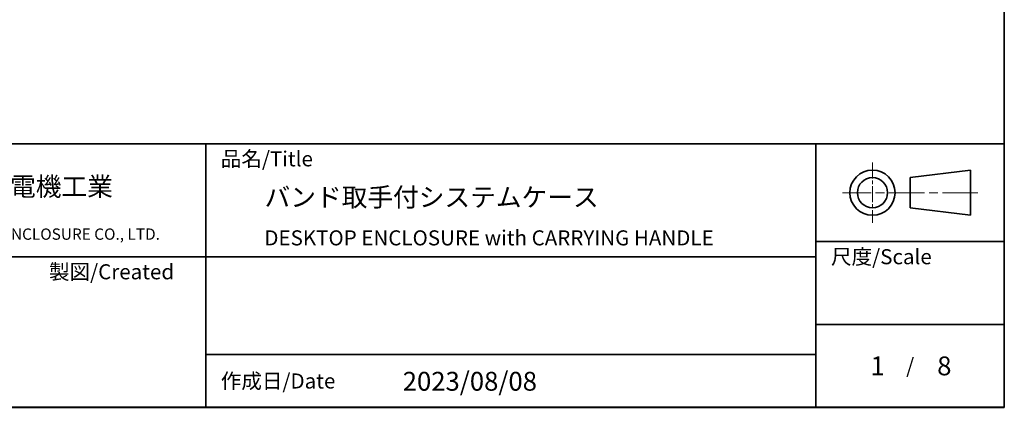
# Model space of a CAD drawing. Units: millimetres. Extents: x 9 to 11223, y 96 to 1501.
# Drawn here: x 1050 to 1573, y 96 to 302 of the extents above; entities that cross this region are included whole.
import ezdxf
from ezdxf.enums import TextEntityAlignment as Align

# ---------------------------------------------------------------- set-up
doc = ezdxf.new("R2010")
doc.units = ezdxf.units.MM
doc.linetypes.add('CHAIN', pattern=[0.3543, 0.2362, -0.0295, 0.0591, -0.0295])
doc.layers.add('Border (ISO)', color=7, linetype='Continuous', lineweight=35)
doc.layers.add('Title (ISO)', color=7, linetype='Continuous', lineweight=35)
doc.styles.add('Note Text (TK)', font='MS PGothic.ttf')
doc.styles.add('文字スタイル67', font='arial.ttf')

# ---------------------------------------------------------------- blocks, each defined once
blk = doc.blocks.new('図面枠 tk図枠')
at = {"layer": 'Border (ISO)'}
for p in [(405.5, 289), (14.5, 8)]:
    blk.add_line(p, (405.5, 8), dxfattribs=at)
blk = doc.blocks.new('表題欄 tk表題欄')
at = {"layer": 'Title (ISO)'}
for p, q in [((74.71, 244.05), (255.71, 244.05)), ((149.71, 244.05), (149.71, 209.05)), ((230.71, 244.05), (230.71, 209.05)), ((255.71, 244.05), (255.71, 209.05)), ((243.21, 239.55), (251.21, 240.55)), ((251.21, 234.55), (251.21, 240.55)), ((243.21, 239.55), (243.21, 235.55)), ((243.21, 235.55), (251.21, 234.55)), ((230.71, 231.05), (255.71, 231.05)), ((74.71, 229.05), (230.71, 229.05)), ((230.71, 220.05), (255.71, 220.05)), ((149.71, 216.05), (230.71, 216.05)), ((255.71, 209.05), (74.71, 209.05))]:
    blk.add_line(p, q, dxfattribs=at)
at = {"layer": 'Title (ISO)', "color": 4, "linetype": 'CHAIN', "lineweight": 18, "ltscale": 8.88956}
blk.add_line((238.21, 241.55), (238.21, 233.55), dxfattribs=at)
at = {"layer": 'Title (ISO)', "color": 4, "linetype": 'CHAIN', "lineweight": 18, "ltscale": 20.001633}
blk.add_line((252.21, 237.55), (234.21, 237.55), dxfattribs=at)
at = {"layer": 'Title (ISO)'}
for radius in [3, 2]:
    blk.add_circle((238.21, 237.55), radius, dxfattribs=at)
at = {"layer": 'Title (ISO)', "color": 1, "char_height": 2, "line_spacing_factor": 1.5, "style": 'Note Text (TK)'}
for s, insert, attachment_point in [('\\fＭＳ Ｐゴシック|b0|i0;\\H2.0000;品名/Title', (151.71, 242.05), 4), ('\\fＭＳ Ｐゴシック|b0|i0;\\H2.0000;尺度/Scale', (232.71, 229.05), 4), ('\\fＭＳ Ｐゴシック|b0|i0;\\H2.0000;製図/Created', (137.21, 227.05), 5), ('\\fＭＳ Ｐゴシック|b0|i0;\\H2.0000;作成日/Date', (151.71, 212.55), 4)]:
    blk.add_mtext(s, dxfattribs=dict(at, insert=insert, attachment_point=attachment_point))
at = {"layer": 'Title (ISO)', "color": 7, "line_spacing_factor": 1.5, "style": 'Note Text (TK)'}
for s, insert, char_height, attachment_point in [('株式会社タカチ電機工業', (99.87, 238.05), 2.5, 4), ('\\fArial|b0|i0;\\H1.4986;TAKACHI ELECTRONICS ENCLOSURE CO., LTD.', (99.87, 232.05), 1.4986, 4), ('\\fＭＳ Ｐゴシック|b0|i0;\\H2.0000;/', (243.21, 214.55), 2, 5)]:
    blk.add_mtext(s, dxfattribs=dict(at, insert=insert, char_height=char_height, attachment_point=attachment_point))
at = {"layer": 'Title (ISO)', "color": 7}
for tag, p, height, style in [('<品名>_001', (157.52, 235.7), 2.5, 'Note Text (TK)'), ('<Title>_001', (157.49, 230.55), 2, '文字スタイル67'), ('<ページ_No.>_001', (237.95, 213.3), 2.5, 'Note Text (TK)'), ('<総ページ数>_001', (246.8, 213.3), 2.5, 'Note Text (TK)'), ('作成日_001', (175.87, 211.28), 2.5, 'Note Text (TK)')]:
    blk.add_attdef(tag, p, '', height=height, dxfattribs=dict(at, style=style))
at = {"layer": 'Title (ISO)', "color": 7, "style": 'Note Text (TK)'}
blk.add_attdef('<尺度>', text='', height=2.5, dxfattribs=at).set_placement((243.21, 223.55), align=Align.MIDDLE_CENTER)

msp = doc.modelspace()

# ---------------------------------------------------------------- block references
at = {"xscale": 4, "yscale": 4, "zscale": 4}
msp.add_blockref('図面枠 tk図枠', (-48.7897, 64.4543), dxfattribs=at)
ref = msp.add_blockref('表題欄 tk表題欄', (550.375, -739.7567), dxfattribs=dict(xscale=4, yscale=4, zscale=4))
ref.add_attrib('<品名>_001', 'バンド取手付システムケース', (1180.4717, 203.0565), dxfattribs={"layer": 'Title (ISO)', "color": 7, "height": 10, "style": 'Note Text (TK)'})
ref.add_attrib('作成日_001', '2023/08/08', (1253.8126, 105.2838), dxfattribs={"layer": 'Title (ISO)', "color": 7, "height": 10, "style": 'Note Text (TK)'})
ref.add_attrib('<Title>_001', 'DESKTOP ENCLOSURE with CARRYING HANDLE', (1180.3481, 182.4515), dxfattribs={"layer": 'Title (ISO)', "color": 7, "height": 8, "style": '文字スタイル67'})
ref.add_attrib('<ページ_No.>_001', '1', (1502.1705, 113.4543), dxfattribs={"layer": 'Title (ISO)', "color": 7, "height": 10, "style": 'Note Text (TK)'})
ref.add_attrib('<総ページ数>_001', '8', (1537.574, 113.4543), dxfattribs={"layer": 'Title (ISO)', "color": 7, "height": 10, "style": 'Note Text (TK)'})

doc.saveas('drawing.dxf')
